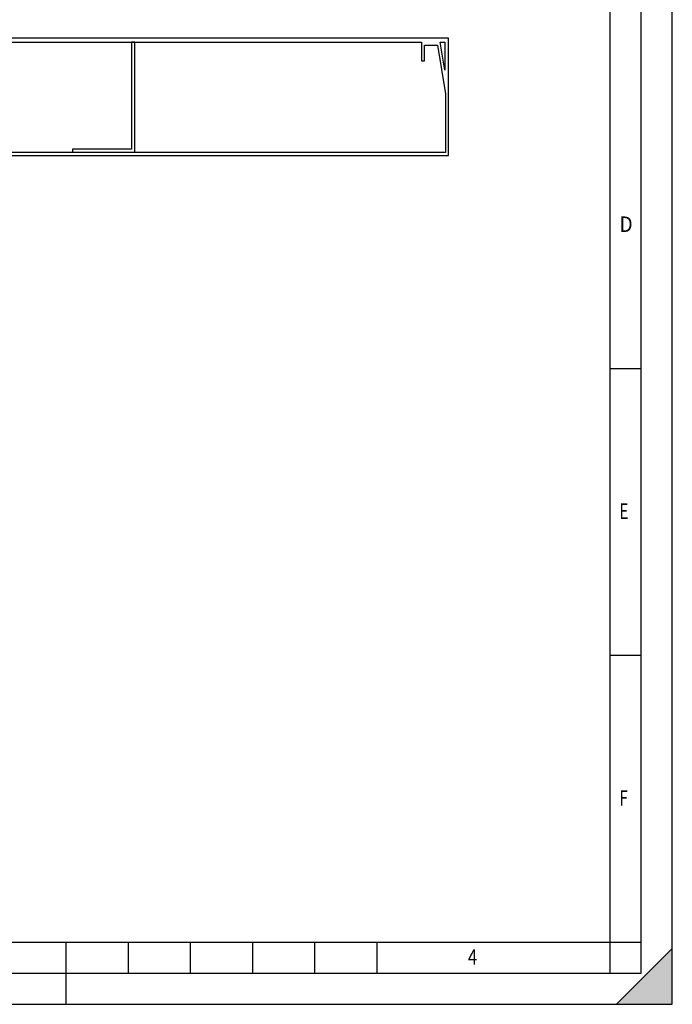
# Model space of a CAD drawing. Extents: x 0 to 210, y 0 to 297.
# Drawn here: x 105 to 210, y 0 to 158 of the extents above; entities that cross this region are included whole.
import ezdxf

# ---------------------------------------------------------------- set-up
doc = ezdxf.new("R2010")
doc.units = 0
doc.header["$LTSCALE"] = 19.36
doc.layers.get('0').update_dxf_attribs({"linetype": 'CONTINUOUS'})
doc.styles.add('TEXTSTYLE_2', font='txt', dxfattribs={"width": 0.8})

msp = doc.modelspace()

# ---------------------------------------------------------------- linework, layer by layer
at = {"color": 7, "linetype": 'CONTINUOUS'}
for p, q in [((210, 0), (210, 297)), ((200, 5), (200, 292)), ((205, 5), (205, 292)), ((174.01, 155.49), (54.01, 155.49)), ((174.01, 136.61), (174.01, 155.49)), ((58.39, 154.86), (169.64, 154.86)), ((123.01, 154.86), (123.01, 137.6)), ((123.5, 154.84), (123.01, 154.86)), ((123.5, 137.11), (123.5, 154.84)), ((169.64, 154.86), (169.64, 151.86)), ((170.14, 154.36), (172.22, 154.36)), ((170.14, 151.86), (170.14, 154.36)), ((172.22, 154.36), (173.51, 146.52)), ((172.64, 154.86), (173.39, 154.86)), ((173.39, 150.33), (172.64, 154.86)), ((173.39, 154.86), (173.39, 150.33)), ((169.64, 151.86), (170.14, 151.86)), ((173.51, 146.52), (173.51, 137.11)), ((54.01, 136.61), (174.01, 136.61)), ((173.51, 137.11), (54.51, 137.11)), ((123.01, 137.6), (113.5, 137.6)), ((113.5, 137.6), (113.5, 137.11)), ((200, 102.33), (205, 102.33)), ((200, 56.17), (205, 56.17)), ((20, 10), (200, 10)), ((112.5, 0), (112.5, 10)), ((122.5, 5), (122.5, 10)), ((132.5, 5), (132.5, 10)), ((142.5, 5), (142.5, 10)), ((152.5, 5), (152.5, 10)), ((162.5, 5), (162.5, 10)), ((200, 10), (205, 10)), ((210, 9), (201, 0)), ((20, 5), (205, 5)), ((0, 0), (210, 0)), ((0, 0), (210, 0))]:
    msp.add_line(p, q, dxfattribs=at)
msp.add_solid([(210, 9), (210, 0), (201, 0)], dxfattribs=at)

# ---------------------------------------------------------------- texts
at = {"color": 7, "linetype": 'CONTINUOUS', "style": 'TEXTSTYLE_2'}
for s, width, p in [('D', 0.904762, (201.5, 124.29)), ('E', 0.714286, (201.5, 78.12)), ('F', 0.714286, (201.5, 31.96)), ('4', 0.785714, (177.12, 6.37))]:
    msp.add_text(s, height=2.5, dxfattribs=dict(at, width=width)).set_placement(p)

doc.saveas('drawing.dxf')
